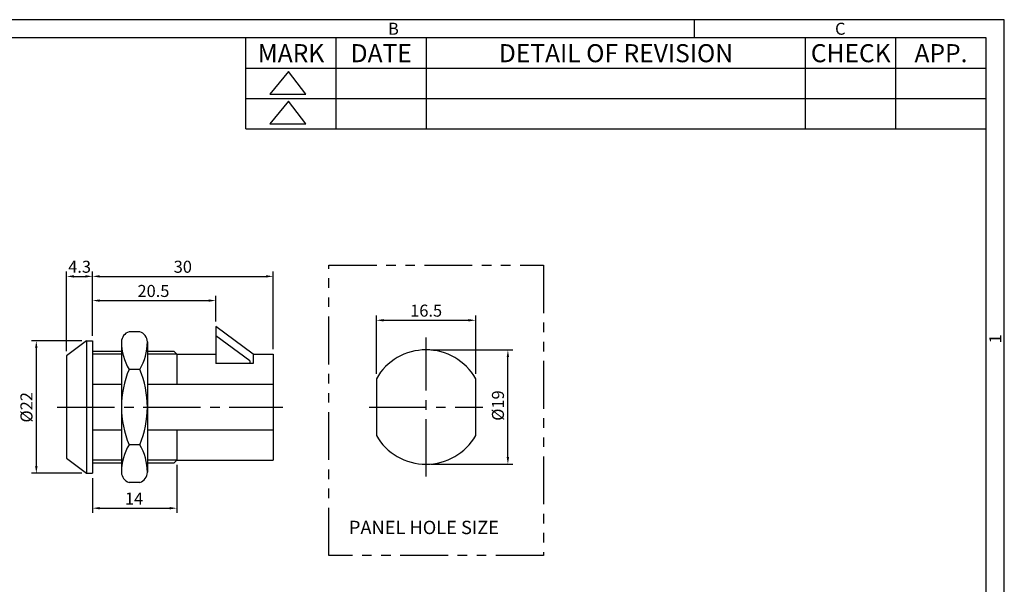
# Model space of a CAD drawing. Units: millimetres. Extents: x 0 to 254, y 0 to 188.
# Drawn here: x 91 to 254, y 94 to 188 of the extents above; entities that cross this region are included whole.
import ezdxf
from ezdxf.enums import TextEntityAlignment as Align

# ---------------------------------------------------------------- set-up
doc = ezdxf.new("R2010")
doc.units = ezdxf.units.MM
doc.header["$LTSCALE"] = 0.5
doc.linetypes.add('CENTER2', pattern=[28.575, 19.05, -3.175, 3.175, -3.175])
doc.linetypes.add('PHANTOM2', pattern=[31.75, 15.875, -3.175, 3.175, -3.175, 3.175, -3.175])
for name, color, linetype in [('기준선', 6, 'CENTER2'), ('모서리', 8, 'Continuous'), ('치수선', 1, 'Continuous'), ('카피', 9, 'Continuous'), ('타공치수테두리', 62, 'PHANTOM2')]:
    doc.layers.add(name, color=color, linetype=linetype)
doc.styles.add('Arial', font='arialbd.ttf')
doc.styles.add('KB', font='gulim.ttc')
doc.styles.add('style1', font='gulim.ttc')

msp = doc.modelspace()

# ---------------------------------------------------------------- linework, layer by layer
at = {"color": 3}
for p, q in [((254.5, 187.5), (0, 187.5)), ((203, 184.5), (203, 187.5)), ((254.5, 0), (254.5, 187.5)), ((251.5, 184.5), (3, 184.5)), ((128.48, 169.38), (128.48, 184.5)), ((143.48, 169.38), (143.48, 184.5)), ((251.5, 3), (251.5, 184.5)), ((251.48, 179.38), (128.48, 179.38)), ((135.55, 178.88), (132.46, 175.11)), ((138.45, 175.11), (135.55, 178.88)), ((132.46, 175.11), (138.45, 175.11)), ((135.55, 173.97), (132.46, 170.2)), ((138.45, 170.2), (135.55, 173.97)), ((132.46, 170.2), (138.45, 170.2)), ((128.48, 169.38), (251.5, 169.38))]:
    msp.add_line(p, q, dxfattribs=at)
at = {"color": 5}
for p, q in [((158.48, 169.38), (158.48, 184.5)), ((221.48, 169.38), (221.48, 184.5)), ((236.48, 169.38), (236.48, 184.5)), ((251.48, 174.38), (128.48, 174.38))]:
    msp.add_line(p, q, dxfattribs=at)
for p, q in [((123.51, 136.58), (123.51, 130.42)), ((129.71, 131.98), (123.51, 136.58)), ((102.01, 134.18), (98.71, 131.68)), ((102.01, 134.18), (103.01, 134.18)), ((103.01, 134.18), (103.01, 112.18)), ((110.87, 135.68), (109.07, 135.68)), ((107.82, 134), (107.82, 112.35)), ((112.12, 134), (112.12, 112.35)), ((98.71, 131.68), (98.71, 114.68)), ((103.01, 132.48), (107.82, 132.48)), ((112.12, 132.48), (116.51, 132.48)), ((117.01, 131.98), (116.51, 132.48)), ((117.01, 131.98), (123.51, 131.98)), ((129.71, 131.98), (133.01, 131.98)), ((129.71, 131.98), (129.71, 130.42)), ((133.01, 131.98), (133.01, 114.38)), ((129.71, 130.42), (123.51, 130.42)), ((150.17, 127.89), (150.17, 118.47)), ((166.67, 118.47), (166.67, 127.89)), ((98.71, 114.68), (102.01, 112.18)), ((107.82, 113.88), (103.01, 113.88)), ((116.51, 113.88), (112.12, 113.88)), ((117.01, 114.38), (116.51, 113.88)), ((117.01, 114.38), (133.01, 114.38)), ((102.01, 112.18), (103.01, 112.18)), ((110.87, 110.68), (109.07, 110.68))]:
    msp.add_line(p, q)
for centre, radius, start, end in [((109.57, 134), 1.75, 106.5239, 180), ((110.37, 134), 1.75, 0, 73.4761), ((158.42, 123.18), 9.5, 29.7243, 150.2757), ((158.42, 123.18), 9.5, 209.7243, 330.2757), ((109.57, 112.35), 1.75, 180, 253.4761), ((110.37, 112.35), 1.75, 286.5239, 0)]:
    msp.add_arc(centre, radius, start, end)
at = {"layer": '기준선', "color": 1}
for p, q in [((158.42, 111.63), (158.42, 134.73)), ((97.15, 123.18), (134.65, 123.18)), ((148.98, 123.18), (167.87, 123.18))]:
    msp.add_line(p, q, dxfattribs=at)
at = {"layer": '모서리'}
for p, q in [((102.01, 134.18), (102.01, 112.18)), ((129.12, 130.86), (123.51, 135.02)), ((107.82, 131.98), (103.01, 131.98)), ((117.01, 131.98), (112.12, 131.98)), ((117.01, 131.98), (117.01, 126.98)), ((110.87, 129.43), (109.07, 129.43)), ((129.12, 130.86), (129.12, 130.42)), ((103.01, 126.98), (107.82, 126.98)), ((112.12, 126.98), (133.01, 126.98)), ((103.01, 119.38), (107.82, 119.38)), ((112.12, 119.38), (133.01, 119.38)), ((117.01, 119.38), (117.01, 114.38)), ((110.87, 116.93), (109.07, 116.93)), ((107.82, 114.38), (103.01, 114.38)), ((117.01, 114.38), (112.12, 114.38))]:
    msp.add_line(p, q, dxfattribs=at)
for centre, radius, start, end in [((116.82, 134), 9, 180, 210.5612), ((103.12, 134), 9, 329.4388, 0), ((124.07, 123.18), 16.25, 157.3801, 202.6199), ((95.87, 123.18), 16.25, 337.3801, 22.6199), ((116.82, 112.35), 9, 149.4388, 180), ((103.12, 112.35), 9, 0, 30.5612)]:
    msp.add_arc(centre, radius, start, end, dxfattribs=at)
at = {"layer": '치수선', "color": 6}
for p, q in [((98.71, 132.48), (98.71, 145.68)), ((103.01, 134.98), (103.01, 145.68)), ((103.01, 134.98), (103.01, 145.68)), ((133.01, 132.78), (133.01, 145.68)), ((99.91, 144.88), (101.81, 144.88)), ((104.21, 144.88), (131.81, 144.88)), ((103.01, 134.98), (103.01, 141.66)), ((104.21, 140.86), (122.31, 140.86)), ((123.51, 137.38), (123.51, 141.66)), ((150.17, 128.69), (150.17, 138.39)), ((151.37, 137.59), (165.47, 137.59)), ((166.67, 128.69), (166.67, 138.39)), ((101.21, 134.18), (92.87, 134.18)), ((93.67, 132.98), (93.67, 113.38)), ((159.22, 132.68), (172.82, 132.68)), ((172.02, 114.88), (172.02, 131.48)), ((117.01, 113.58), (117.01, 105.59)), ((159.22, 113.68), (172.82, 113.68)), ((101.21, 112.18), (92.87, 112.18)), ((103.01, 111.38), (103.01, 105.59)), ((104.21, 106.39), (115.81, 106.39))]:
    msp.add_line(p, q, dxfattribs=at)
for points in [[(99.91, 145.08), (99.91, 144.68), (98.71, 144.88)], [(101.81, 145.08), (101.81, 144.68), (103.01, 144.88)], [(104.21, 145.08), (104.21, 144.68), (103.01, 144.88)], [(131.81, 145.08), (131.81, 144.68), (133.01, 144.88)], [(104.21, 141.06), (104.21, 140.66), (103.01, 140.86)], [(122.31, 141.06), (122.31, 140.66), (123.51, 140.86)], [(151.37, 137.79), (151.37, 137.39), (150.17, 137.59)], [(165.47, 137.79), (165.47, 137.39), (166.67, 137.59)], [(93.47, 132.98), (93.87, 132.98), (93.67, 134.18)], [(171.82, 131.48), (172.22, 131.48), (172.02, 132.68)], [(171.82, 114.88), (172.22, 114.88), (172.02, 113.68)], [(93.47, 113.38), (93.87, 113.38), (93.67, 112.18)], [(104.21, 106.59), (104.21, 106.19), (103.01, 106.39)], [(115.81, 106.59), (115.81, 106.19), (117.01, 106.39)]]:
    msp.add_solid(points, dxfattribs=at)
at = {"layer": '타공치수테두리'}
msp.add_lwpolyline([(142.29, 146.72), (177.95, 146.72), (177.95, 98.52), (142.29, 98.52)], close=True, dxfattribs=at)

# ---------------------------------------------------------------- texts
at = {"color": 3, "style": 'style1'}
for s, height, p in [('B', 2, (153, 186)), ('C', 2, (227.25, 186)), ('MARK', 3, (135.98, 181.94)), ('DATE', 3, (150.98, 181.94)), ('DETAIL OF REVISION', 3, (189.98, 181.94)), ('CHECK', 3, (228.98, 181.94)), ('APP.', 3, (243.98, 181.94))]:
    msp.add_text(s, height=height, dxfattribs=at).set_placement(p, align=Align.MIDDLE_CENTER)
msp.add_text('1', height=2, rotation=90, dxfattribs=at).set_placement((253, 134.5), align=Align.MIDDLE_CENTER)
at = {"layer": '치수선', "color": 7, "char_height": 2, "attachment_point": 5, "style": 'KB'}
for s, insert in [('\\A1;4.3', (100.86, 146.48)), ('\\A1;30', (118.01, 146.48)), ('\\A1;20.5', (113.13, 142.46)), ('\\A1;16.5', (158.44, 139.19)), ('\\A1;14', (109.91, 107.99))]:
    msp.add_mtext(s, dxfattribs=dict(at, insert=insert))
at = {"layer": '치수선', "color": 7, "char_height": 2, "attachment_point": 5, "rotation": 90, "style": 'KB'}
for s, insert in [('\\A1;Ø22', (92.03, 123.14)), ('\\A1;Ø19', (170.37, 123.43))]:
    msp.add_mtext(s, dxfattribs=dict(at, insert=insert))
at = {"layer": '카피', "style": 'Arial'}
msp.add_text('PANEL HOLE SIZE', height=2.2226, dxfattribs=at).set_placement((145.6, 102.08))

doc.saveas('drawing.dxf')
